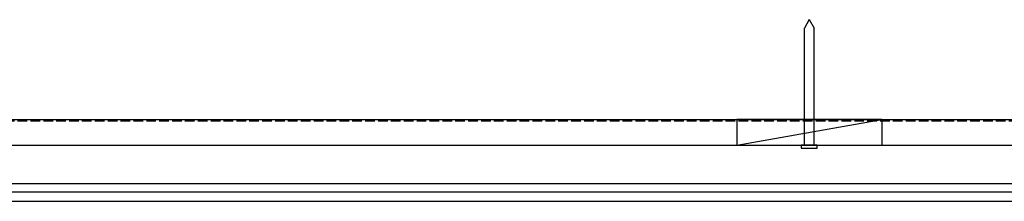
# Model space of a CAD drawing. Extents: x 0 to 11088, y 0 to 17973.
# Drawn here: x 3685 to 3991, y 3976 to 4033 of the extents above; entities that cross this region are included whole.
import ezdxf

# ---------------------------------------------------------------- set-up
doc = ezdxf.new("R2010")
doc.units = 0
doc.linetypes.add('YHIDDEN_1', pattern=[4, 3, -1])
for name, color, linetype in [('YKK_12', 2, 'CONTINUOUS'), ('YKK_13', 4, 'CONTINUOUS'), ('YSS_K', 3, 'CONTINUOUS')]:
    doc.layers.add(name, color=color, linetype=linetype)

msp = doc.modelspace()

# ---------------------------------------------------------------- linework, layer by layer
at = {"layer": 'YKK_12'}
for p, q in [((3504.28, 3979.45), (4343.58, 3979.45)), ((3504.58, 3976.45), (4343.58, 3976.45))]:
    msp.add_line(p, q, dxfattribs=at)
at = {"layer": 'YKK_13'}
for p, q in [((3930.58, 4032.95), (3929.08, 4030.35)), ((3930.58, 4032.95), (3932.08, 4030.35)), ((3929.08, 3993.95), (3929.08, 4030.35)), ((3932.08, 3993.95), (3932.08, 4030.35)), ((3933.08, 3993.95), (3928.08, 3993.95)), ((3928.08, 3993.95), (3928.08, 3992.95)), ((3928.08, 3992.95), (3933.08, 3992.95)), ((3933.08, 3992.95), (3933.08, 3993.95))]:
    msp.add_line(p, q, dxfattribs=at)
at = {"layer": 'YSS_K'}
for p, q in [((3586.58, 4001.95), (4603.08, 4001.95)), ((3908.08, 4001.95), (3908.08, 3993.95)), ((3953.08, 4001.95), (3908.08, 4001.95)), ((3908.08, 3993.95), (3953.08, 4001.95)), ((3953.08, 4001.95), (3953.08, 3993.95)), ((3514.58, 3993.95), (4370.58, 3993.95)), ((3908.08, 3993.95), (3953.08, 3993.95)), ((3514.58, 3981.95), (4370.58, 3981.95))]:
    msp.add_line(p, q, dxfattribs=at)
at = {"layer": 'YSS_K', "linetype": 'YHIDDEN_1'}
msp.add_line((3468.58, 4001.45), (4378.58, 4001.45), dxfattribs=at)

doc.saveas('drawing.dxf')
